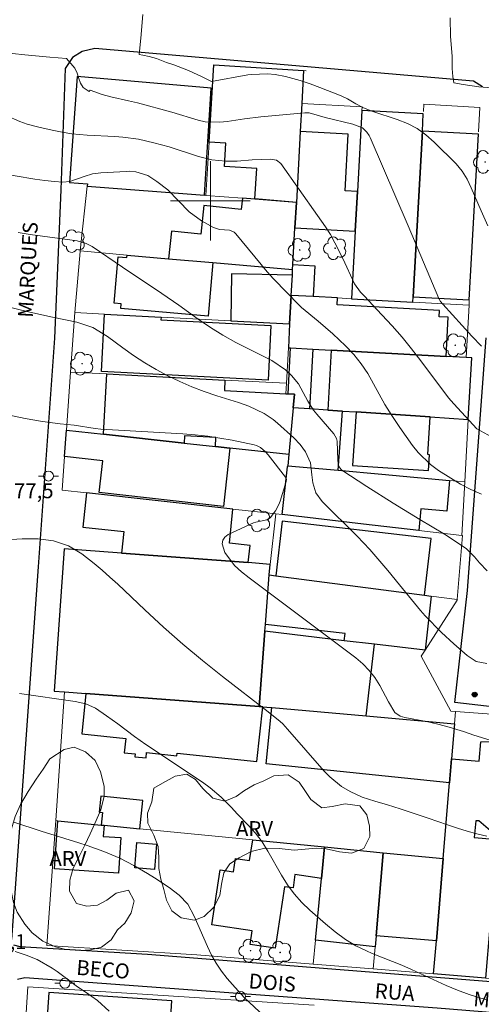
# Model space of a CAD drawing. Units: metres. Extents: x 288409 to 288925, y 1676010 to 1676580.
# Drawn here: x 288581 to 288627, y 1676119 to 1676218 of the extents above; entities that cross this region are included whole.
import ezdxf

# ---------------------------------------------------------------- set-up
doc = ezdxf.new("R2010")
doc.units = ezdxf.units.M
doc.header["$MEASUREMENT"] = 0
for name, color, linetype, lineweight, true_color in [('Arvores_Isoladas', 7, 'Continuous', 18, 0x00ff33), ('Curvas_Intermediarias', 7, 'Continuous', 9, 0x783c14), ('Curvas_Mestras', 7, 'Continuous', 20, 0x783c14), ('Pto_Cotado', 7, 'Continuous', 9, 0x783c14), ('Topon_Pto_Cotado', 7, 'Continuous', 9, 0x783c14), ('Topon_Vegetacao', 7, 'Continuous', 9, 0x00ff33), ('Vegetacao', 7, 'Orla8', 9, 0x00ff33)]:
    doc.layers.add(name, color=color, linetype=linetype, lineweight=lineweight, true_color=true_color)
for name, color, linetype, lineweight in [('Cerca', 8, 'Cerca', 20), ('Edificacoes', 7, 'Continuous', 30), ('Malha_Coordenadas', 7, 'Continuous', 15), ('Muro_Grade', 8, 'Continuous', 20), ('Pavimentacao_Asfaltica_Mfio', 10, 'Continuous', 30), ('Poste', 7, 'Continuous', 9), ('Topon_de_Vias', 7, 'Continuous', 9)]:
    doc.layers.add(name, color=color, linetype=linetype, lineweight=lineweight)
doc.styles.add('Arial', font='arial.ttf', dxfattribs={"height": 1.5})
doc.styles.get("Standard").update_dxf_attribs({"font": 'arial.ttf'})
doc.linetypes.add('Cerca', pattern='A,10,0,["X",Standard,S=1,R=0,X=0,Y=-0.5],0.1', length=10.1)
doc.linetypes.add('Orla8', pattern='A,6,-0.5,["V",Standard,S=1,R=0,X=-0.5,Y=-1],-0.5,6,-0.5,["V",Standard,S=1,R=0,X=-0.5,Y=-1],-0.5', length=14)

# ---------------------------------------------------------------- blocks, each defined once
blk = doc.blocks.new('Cotas')
at = {"layer": 'Pto_Cotado'}
blk.add_hatch(color=256, dxfattribs=at).paths.add_polyline_path([(0, 0.24, 1), (0, -0.24, 1)])
at = {"layer": 'Pto_Cotado', "lineweight": -3}
blk.add_lwpolyline([(0, -0.24, -1), (0, 0.24, -1)], format="xyb", close=True, dxfattribs=at)
blk = doc.blocks.new('Arvore')
at = {"layer": 'Arvores_Isoladas'}
blk.add_lwpolyline([(-0.718, 0.493, 0.872324), (-0.722, -0.551, 0.862983), (0.284, -0.827, 0.900105), (0.89, 0.029, 0.863155), (0.262, 0.861, 0.882486)], format="xyb", close=True, dxfattribs=at)
blk.add_circle((0, 0), 0.0286, dxfattribs=at)
blk = doc.blocks.new('Poste')
at = {"layer": 'Poste'}
for points in [[(-0.5, 0), (-1, 0)], [(0.5, 0), (1, 0)]]:
    blk.add_lwpolyline(points, dxfattribs=at)
blk.add_lwpolyline([(0, 0.5, 1), (0, -0.5, 1)], format="xyb", close=True, dxfattribs=at)

msp = doc.modelspace()

# ---------------------------------------------------------------- linework, layer by layer
at = {"layer": 'Cerca', "flags": 128}
for points in [[(288626.961, 1676206.915), (288627.097, 1676209.386), (288621.46, 1676209.696), (288621.42, 1676208.975)], [(288598.633, 1676124.234), (288583.566, 1676125.176), (288584.461, 1676137.722)]]:
    msp.add_lwpolyline(points, dxfattribs=at)
at = {"layer": 'Curvas_Intermediarias', "flags": 128}
for points, elevation in [([(288593.192, 1676218.731), (288592.999, 1676216.337), (288592.826, 1676214.711), (288593.214, 1676214.619), (288593.859, 1676214.504), (288594.578, 1676214.308), (288595.581, 1676213.894), (288596.312, 1676213.679), (288597.789, 1676213.087), (288599.169, 1676212.45), (288600.096, 1676211.976), (288603.753, 1676212.644), (288604.147, 1676212.704), (288605.737, 1676212.772), (288606.528, 1676212.692), (288607.563, 1676212.488), (288609.038, 1676212.087), (288610.03, 1676211.757), (288611.01, 1676211.394), (288613.132, 1676210.563), (288613.795, 1676210.252), (288614.636, 1676209.751), (288615.389, 1676209.329), (288616.321, 1676208.982), (288618.773, 1676208.177), (288619.8, 1676207.76), (288620.773, 1676207.255), (288621.667, 1676206.619), (288622.506, 1676205.895), (288624.701, 1676203.715), (288625.315, 1676202.994), (288625.802, 1676202.181), (288626.211, 1676201.317), (288627.209, 1676199.004), (288627.901, 1676197.474)], 71), ([(288627.273, 1676185.382), (288626.286, 1676186.383), (288623.365, 1676189.63), (288623.148, 1676189.895), (288622.979, 1676190.19), (288619.885, 1676197.502), (288616.076, 1676206.354), (288615.979, 1676206.547), (288615.742, 1676206.904), (288615.278, 1676207.348), (288614.336, 1676207.705), (288611.546, 1676208.375), (288610.744, 1676208.612), (288609.926, 1676208.826), (288609.5, 1676208.834), (288605.073, 1676208.448), (288603.422, 1676208.245), (288601.688, 1676207.975), (288600.954, 1676207.892), (288599.484, 1676207.949), (288598.767, 1676208.115), (288596.115, 1676208.893), (288592.656, 1676209.84), (288591.773, 1676210.06), (288589.992, 1676210.435), (288589.12, 1676210.693), (288587.923, 1676211.132), (288587.796, 1676210.997), (288587.2, 1676211.39), (288586.94, 1676211.832), (288586.771, 1676212.304), (288586.597, 1676212.831), (288586.36, 1676213.317), (288585.979, 1676213.811), (288585.523, 1676214.289), (288583.868, 1676214.448), (288581.343, 1676214.67), (288578.871, 1676214.95)], 72), ([(288579.47, 1676208.587), (288580.848, 1676207.982), (288581.59, 1676207.704), (288582.739, 1676207.4), (288584.102, 1676207.095), (288585.083, 1676206.901), (288586.069, 1676206.743), (288587.622, 1676206.582), (288590.395, 1676206.453), (288591.189, 1676206.397), (288592.763, 1676206.185), (288594.318, 1676205.841), (288595.854, 1676205.417), (288598.806, 1676204.465), (288600.16, 1676204.129), (288601.548, 1676203.992), (288602.699, 1676203.969), (288604.209, 1676204.121), (288606.079, 1676204.197), (288606.633, 1676204.092), (288607.066, 1676203.741), (288610.774, 1676198.534), (288611.573, 1676197.384), (288612.074, 1676196.599), (288612.525, 1676195.783), (288613.327, 1676194.201), (288614.498, 1676191.658), (288615.1, 1676190.824), (288615.444, 1676190.44), (288617.249, 1676188.546), (288618.273, 1676187.433), (288619.269, 1676186.296), (288620.225, 1676185.124), (288621.153, 1676183.93), (288623.927, 1676180.203), (288624.458, 1676179.594), (288626.787, 1676177.099), (288628.259, 1676176.297)], 73), ([(288578.347, 1676202.85), (288582.361, 1676202.187), (288583.35, 1676202.042), (288584.343, 1676201.93), (288585.16, 1676201.859), (288585.866, 1676201.933), (288587.313, 1676202.447), (288588.131, 1676202.698), (288588.977, 1676202.819), (288591.532, 1676202.96), (288591.856, 1676202.965), (288592.5, 1676202.917), (288593.72, 1676202.533), (288594.618, 1676201.955), (288595.714, 1676201.105), (288596.784, 1676199.99), (288597.872, 1676198.898), (288599.121, 1676197.995), (288600.31, 1676197.303), (288600.932, 1676197.118), (288601.926, 1676197.04), (288602.38, 1676196.851), (288602.559, 1676196.683), (288605.102, 1676193.6), (288605.721, 1676192.872), (288606.352, 1676192.156), (288607.67, 1676190.771), (288608.879, 1676189.56), (288609.173, 1676189.286), (288610.835, 1676187.912), (288612.298, 1676186.617), (288613.594, 1676185.412), (288614.42, 1676184.561), (288615.155, 1676183.63), (288615.814, 1676182.641), (288616.413, 1676181.614), (288617.551, 1676179.545), (288618.238, 1676178.418), (288619.031, 1676177.234), (288620.322, 1676175.419), (288620.875, 1676174.7), (288622.124, 1676173.496), (288622.949, 1676172.909), (288625.16, 1676171.541), (288626.197, 1676170.986), (288627.272, 1676170.512)], 74), ([(288578.651, 1676189.579), (288581.833, 1676188.798), (288584.14, 1676188.297), (288586.562, 1676187.8), (288588.181, 1676187.255), (288589.647, 1676186.367), (288591.19, 1676185.215), (288592.279, 1676184.444), (288593.392, 1676183.712), (288594.541, 1676183.038), (288595.715, 1676182.404), (288596.919, 1676181.83), (288598.141, 1676181.297), (288599.388, 1676180.828), (288600.651, 1676180.4), (288602.819, 1676179.726), (288603.876, 1676179.353), (288605.393, 1676178.634), (288606.314, 1676178.011), (288606.744, 1676177.654), (288608.372, 1676176.182), (288609.018, 1676175.515), (288609.57, 1676174.77), (288610.074, 1676173.671), (288610.202, 1676172.454), (288610.303, 1676171.663), (288610.612, 1676170.649), (288611.233, 1676169.791), (288614.754, 1676166.305), (288615.397, 1676165.638), (288616.025, 1676164.956), (288616.643, 1676164.266), (288617.85, 1676162.858), (288619.025, 1676161.424), (288621.113, 1676158.823), (288621.586, 1676158.295), (288623.237, 1676156.624), (288624.481, 1676155.476), (288625.816, 1676154.3), (288626.729, 1676153.699), (288627.777, 1676153.497)], 76), ([(288628.133, 1676145.794), (288626.478, 1676146.309), (288625.451, 1676146.66), (288623.989, 1676147.111), (288622.862, 1676147.416), (288621.721, 1676147.666), (288619.555, 1676148.086), (288619.08, 1676148.226), (288618.555, 1676148.587), (288617.921, 1676149.667), (288617.024, 1676151.307), (288616.53, 1676152.087), (288615.977, 1676152.817), (288615.336, 1676153.469), (288614.635, 1676154.07), (288603.911, 1676162.108), (288603.143, 1676162.712), (288602.417, 1676163.365), (288601.439, 1676164.648), (288601.179, 1676165.521), (288601.237, 1676165.895), (288601.458, 1676166.203), (288601.787, 1676166.467), (288604.346, 1676167.63), (288604.563, 1676167.713), (288605.663, 1676167.935), (288606.017, 1676168.146), (288606.554, 1676168.834), (288606.889, 1676169.479), (288607.016, 1676169.823), (288607.629, 1676171.806), (288607.649, 1676172.035), (288607.563, 1676172.244), (288605.821, 1676174.461), (288605.53, 1676174.78), (288605.05, 1676175.215), (288604.639, 1676175.419), (288604.416, 1676175.479), (288602.191, 1676175.938), (288600.961, 1676176.164), (288599.726, 1676176.353), (288598.484, 1676176.488), (288597.238, 1676176.587), (288588.995, 1676177.056), (288588.4, 1676177.117), (288586.291, 1676177.447), (288584.885, 1676177.595), (288583.119, 1676177.821), (288581.367, 1676178.136), (288578.315, 1676178.765)], 77), ([(288627.8, 1676136.155), (288626.803, 1676136.404), (288625.811, 1676136.673), (288624.829, 1676136.974), (288623.853, 1676137.296), (288621.907, 1676137.963), (288619.077, 1676138.902), (288617.806, 1676139.3), (288616.523, 1676139.662), (288615.265, 1676140.079), (288614.063, 1676140.64), (288613.196, 1676141.156), (288611.993, 1676142.118), (288611.452, 1676142.675), (288607.746, 1676146.926), (288607.276, 1676147.444), (288607.013, 1676147.673), (288605.795, 1676148.638), (288601.216, 1676152.189), (288599.201, 1676153.797), (288597.219, 1676155.444), (288595.29, 1676157.152), (288593.395, 1676158.9), (288590.683, 1676161.479), (288589.906, 1676162.194), (288589.115, 1676162.893), (288588.302, 1676163.566), (288587.062, 1676164.537), (288585.722, 1676165.344), (288584.236, 1676165.834), (288582.668, 1676166.049), (288581.085, 1676166.045), (288578.9, 1676165.886)], 78), ([(288580.801, 1676150.485), (288586.4, 1676149.685), (288587.466, 1676149.446), (288588.456, 1676149.02), (288589.549, 1676148.257), (288590.68, 1676147.431), (288592.361, 1676146.17), (288593.502, 1676145.357), (288599.199, 1676141.575), (288599.982, 1676141.021), (288601.088, 1676140.092), (288602.078, 1676139.068), (288602.713, 1676138.36), (288603.792, 1676137.279), (288604.521, 1676136.454), (288605.193, 1676135.586), (288605.78, 1676134.659), (288607.152, 1676132.242), (288607.755, 1676131.275), (288608.437, 1676130.363), (288609.192, 1676129.509), (288610.012, 1676128.718), (288611.564, 1676127.346), (288612.542, 1676126.537), (288613.576, 1676125.761), (288614.611, 1676125.139), (288615.709, 1676124.624), (288616.267, 1676124.383), (288619.235, 1676123.18), (288620.216, 1676122.761), (288623.689, 1676121.146), (288624.84, 1676120.671), (288626.014, 1676120.258), (288627.205, 1676119.888), (288627.819, 1676119.715)], 79), ([(288580.372, 1676124.575), (288581.49, 1676124.216), (288582.571, 1676123.758), (288584.098, 1676122.884), (288584.579, 1676122.547), (288586.652, 1676121.022), (288587.497, 1676120.458), (288588.633, 1676119.64), (288589.809, 1676118.581)], 81)]:
    msp.add_lwpolyline(points, dxfattribs=dict(at, elevation=elevation))
at = {"layer": 'Curvas_Mestras', "flags": 128}
for points, elevation in [([(288624.097, 1676218.392), (288624.154, 1676216.507), (288624.293, 1676214.526), (288624.32, 1676213.295), (288624.361, 1676212.496), (288624.49, 1676211.864), (288625.409, 1676211.687), (288626.976, 1676211.465), (288629.612, 1676211.245)], 70), ([(288580.662, 1676196.813), (288581.893, 1676196.615), (288583.127, 1676196.437), (288586.604, 1676195.988), (288587.497, 1676195.727), (288588.109, 1676195.395), (288591.147, 1676193.327), (288595.105, 1676190.699), (288596.824, 1676189.5), (288598.772, 1676188.092), (288599.999, 1676187.265), (288601.258, 1676186.49), (288602.551, 1676185.772), (288606.165, 1676183.943), (288607.561, 1676183.005), (288608.168, 1676182.451), (288608.851, 1676181.596), (288609.803, 1676179.855), (288610.364, 1676178.966), (288610.694, 1676178.557), (288612.415, 1676176.597), (288612.675, 1676176.113), (288612.737, 1676175.847), (288612.797, 1676173.938), (288612.886, 1676173.372), (288613.102, 1676173.026), (288613.21, 1676172.938), (288615.739, 1676171.298), (288618.382, 1676169.62), (288621.056, 1676167.991), (288623.548, 1676166.503), (288624.317, 1676166.01), (288625.734, 1676165.019), (288626.55, 1676164.227), (288627.048, 1676163.611), (288627.823, 1676162.83)], 75), ([(288606.916, 1676116.655), (288603.44, 1676119.925), (288602.49, 1676120.935), (288601.7, 1676121.856), (288601.116, 1676122.604), (288600.58, 1676123.381), (288600.117, 1676124.204), (288599.701, 1676125.056), (288598.367, 1676128.119), (288597.727, 1676129.334), (288596.863, 1676130.234), (288595.86, 1676130.995), (288594.368, 1676131.979), (288593.693, 1676132.403), (288592.317, 1676133.21), (288590.901, 1676133.937), (288589.277, 1676134.617), (288587.618, 1676135.214), (288586.781, 1676135.489), (288582.988, 1676136.645), (288580.228, 1676137.573)], 80)]:
    msp.add_lwpolyline(points, dxfattribs=dict(at, elevation=elevation))
at = {"layer": 'Edificacoes', "flags": 128}
for points in [[(288604.47, 1676200.195), (288604.659, 1676203.246), (288601.405, 1676203.448), (288601.552, 1676205.802), (288599.875, 1676205.907), (288600.357, 1676213.652), (288609.376, 1676213.091), (288609.193, 1676209.778), (288609.037, 1676206.953), (288608.64, 1676199.83)], [(288599.398, 1676200.552), (288600.07, 1676211.325), (288586.62, 1676212.494), (288585.843, 1676201.853), (288587.646, 1676201.721), (288587.619, 1676201.473)], [(288615.233, 1676209.077), (288614.784, 1676200.919), (288614.565, 1676196.935), (288614.192, 1676190.164), (288620.366, 1676189.824), (288620.395, 1676190.355), (288621.312, 1676207.011), (288621.407, 1676208.738)], [(288608.502, 1676197.269), (288614.565, 1676196.935), (288614.784, 1676200.919), (288613.548, 1676200.987), (288613.861, 1676206.687), (288609.037, 1676206.953), (288608.64, 1676199.83)], [(288626.95, 1676206.701), (288621.312, 1676207.011), (288620.395, 1676190.355), (288626.033, 1676190.045)], [(288608.64, 1676199.83), (288603.218, 1676200.254), (288603.094, 1676199.119), (288599.343, 1676199.529), (288599.028, 1676196.644), (288596.083, 1676196.965), (288595.779, 1676194.181), (288600.242, 1676193.789), (288608.271, 1676193.084), (288608.298, 1676193.584), (288608.502, 1676197.269)], [(288600.242, 1676193.789), (288599.77, 1676188.397), (288590.981, 1676189.167), (288591.022, 1676189.64), (288590.31, 1676189.702), (288590.719, 1676194.374), (288591.602, 1676194.297), (288591.623, 1676194.545), (288595.779, 1676194.181)], [(288610.331, 1676190.376), (288608.128, 1676190.498), (288608.238, 1676192.532), (288608.271, 1676193.084), (288608.298, 1676193.584), (288610.501, 1676193.463)], [(288602.039, 1676187.949), (288607.969, 1676187.64), (288608.128, 1676190.498), (288608.238, 1676192.532), (288602.135, 1676192.656)], [(288607.969, 1676187.64), (288607.837, 1676185.227), (288608.06, 1676185.215), (288610.306, 1676185.091), (288612.136, 1676184.991), (288623.697, 1676184.354), (288623.914, 1676188.299), (288623.008, 1676188.349), (288623.042, 1676188.969), (288612.756, 1676189.535), (288612.794, 1676190.241), (288610.331, 1676190.376), (288608.128, 1676190.498)], [(288589.339, 1676188.608), (288595.038, 1676188.305), (288595.024, 1676188.044), (288606.091, 1676187.467), (288605.805, 1676181.99), (288589.04, 1676182.864)], [(288609.976, 1676179.096), (288608.33, 1676179.205), (288608.458, 1676180.558), (288607.806, 1676180.592), (288608.06, 1676185.215), (288610.306, 1676185.091)], [(288625.931, 1676178.035), (288626.271, 1676184.213), (288625.714, 1676184.243), (288623.697, 1676184.354), (288612.136, 1676184.991), (288611.805, 1676178.974), (288613.27, 1676178.877), (288614.647, 1676178.785), (288622.097, 1676178.29)], [(288608.33, 1676179.205), (288607.919, 1676174.888), (288607.883, 1676174.513), (288601.954, 1676175.158), (288600.498, 1676175.316), (288600.545, 1676176.21), (288597.399, 1676176.374), (288597.362, 1676175.657), (288589.26, 1676176.539), (288589.576, 1676182.604), (288601.465, 1676181.985), (288601.41, 1676180.925), (288607.582, 1676180.603), (288607.806, 1676180.592), (288608.458, 1676180.558)], [(288612.833, 1676172.918), (288613.27, 1676178.877), (288611.805, 1676178.974), (288609.976, 1676179.096), (288608.33, 1676179.205), (288607.919, 1676174.888), (288607.883, 1676174.513), (288607.775, 1676173.377)], [(288622.097, 1676178.29), (288614.647, 1676178.785), (288614.289, 1676173.398), (288621.917, 1676172.891), (288622.024, 1676174.49), (288621.845, 1676174.502)], [(288589.26, 1676176.539), (288597.362, 1676175.657), (288600.498, 1676175.316), (288601.954, 1676175.158), (288601.309, 1676169.298), (288588.82, 1676170.674), (288589.173, 1676173.886), (288585.346, 1676174.307), (288585.533, 1676176.944)], [(288607.775, 1676173.377), (288612.833, 1676172.918), (288617.237, 1676172.519), (288624.037, 1676171.902), (288623.756, 1676168.804), (288621.148, 1676169.04), (288620.952, 1676166.877), (288615.406, 1676167.525), (288607.209, 1676168.483), (288607.766, 1676173.277)], [(288591.076, 1676164.586), (288603.811, 1676163.641), (288603.991, 1676165.372), (288601.915, 1676165.587), (288602.272, 1676169.03), (288587.542, 1676170.653), (288587.183, 1676167.2), (288591.303, 1676166.773)], [(288606.586, 1676162.329), (288621.533, 1676160.359), (288622.198, 1676166.054), (288607.225, 1676167.803)], [(288604.894, 1676149.188), (288605.478, 1676156.753), (288605.531, 1676157.432), (288605.915, 1676162.417), (288605.997, 1676163.47), (288603.811, 1676163.641), (288591.076, 1676164.586), (288585.299, 1676165.015), (288584.277, 1676150.724), (288585.345, 1676150.644), (288587.483, 1676150.485)], [(288606.586, 1676162.329), (288621.533, 1676160.359), (288622.21, 1676160.27), (288621.581, 1676154.834), (288616.506, 1676155.439), (288613.456, 1676155.802), (288613.562, 1676156.536), (288605.531, 1676157.432), (288605.915, 1676162.417)], [(288605.478, 1676156.753), (288604.894, 1676149.188), (288605.256, 1676149.161), (288606.071, 1676149.1), (288606.19, 1676149.089), (288615.647, 1676148.233), (288616.506, 1676155.439), (288613.456, 1676155.802)], [(288587.483, 1676150.485), (288587.058, 1676146.45), (288591.482, 1676145.984), (288591.33, 1676144.546), (288592.443, 1676144.429), (288592.413, 1676144.143), (288593.532, 1676144.025), (288593.589, 1676144.563), (288596.635, 1676144.242), (288596.662, 1676144.501), (288604.675, 1676143.656), (288605.256, 1676149.161), (288604.894, 1676149.188)], [(288606.19, 1676149.089), (288615.647, 1676148.233), (288624.526, 1676147.429), (288624.236, 1676143.932), (288624.037, 1676141.531), (288605.592, 1676143.425)], [(288623.405, 1676133.901), (288624.037, 1676141.531), (288624.236, 1676143.932), (288627.021, 1676143.696), (288627.187, 1676145.649), (288631.377, 1676145.678), (288631.368, 1676145.451), (288632.945, 1676145.346), (288634.363, 1676145.251), (288634.081, 1676136.486), (288632.398, 1676134.608), (288629.599, 1676134.846), (288629.728, 1676136.364), (288628.384, 1676136.478), (288626.992, 1676137.684), (288626.677, 1676137.711), (288626.534, 1676136.03), (288628.489, 1676135.864), (288628.181, 1676132.242), (288628.526, 1676132.212), (288627.65, 1676121.896), (288622.446, 1676122.324), (288622.719, 1676125.628)], [(288592.918, 1676136.892), (288593.219, 1676139.747), (288588.989, 1676140.193), (288588.817, 1676138.559), (288589.155, 1676138.523), (288589.024, 1676137.274), (288589.161, 1676137.261), (288589.247, 1676137.252), (288589.307, 1676137.247)], [(288589.247, 1676137.252), (288589.307, 1676137.247), (288589.233, 1676136.135), (288590.981, 1676136.019), (288590.745, 1676132.452), (288584.341, 1676132.874), (288584.66, 1676137.703), (288589.024, 1676137.274), (288589.161, 1676137.261)], [(288592.615, 1676135.512), (288594.579, 1676135.346), (288594.365, 1676132.812), (288592.401, 1676132.979)], [(288611.175, 1676131.891), (288608.505, 1676132.291), (288608.305, 1676130.952), (288607.451, 1676131.079), (288606.527, 1676124.906), (288603.997, 1676125.284), (288604.203, 1676126.655), (288600.159, 1676127.26), (288600.986, 1676132.787), (288602.331, 1676132.586), (288602.529, 1676133.909), (288603.946, 1676133.697), (288604.258, 1676135.779), (288611.486, 1676135.07)], [(288611.486, 1676135.07), (288617.37, 1676134.493), (288616.661, 1676126.143), (288616.567, 1676125.034), (288610.57, 1676125.715), (288611.175, 1676131.891)], [(288623.405, 1676133.901), (288622.719, 1676125.628), (288616.661, 1676126.143), (288617.37, 1676134.493)], [(288583.747, 1676120.441), (288583.028, 1676109.618), (288595.411, 1676108.796), (288596.129, 1676119.619)]]:
    msp.add_lwpolyline(points, close=True, dxfattribs=at)
at = {"layer": 'Malha_Coordenadas', "flags": 128}
for points in [[(288600, 1676204), (288600, 1676196)], [(288604, 1676200), (288596, 1676200)]]:
    msp.add_lwpolyline(points, dxfattribs=at)
at = {"layer": 'Muro_Grade', "flags": 128}
for points in [[(288609.376, 1676213.091), (288600.357, 1676213.652), (288599.875, 1676205.907), (288599.541, 1676200.541)], [(288587.619, 1676201.473), (288587.646, 1676201.721), (288585.843, 1676201.853), (288586.62, 1676212.494), (288600.07, 1676211.325), (288599.398, 1676200.552)], [(288609.193, 1676209.778), (288609.376, 1676213.091)], [(288609.628, 1676213.075), (288609.376, 1676213.091)], [(288609.193, 1676209.778), (288609.037, 1676206.953), (288608.64, 1676199.83)], [(288615.233, 1676209.077), (288615.253, 1676209.444), (288609.193, 1676209.778)], [(288614.192, 1676190.164), (288614.565, 1676196.935), (288614.784, 1676200.919), (288615.233, 1676209.077)], [(288615.233, 1676209.077), (288621.407, 1676208.738), (288621.312, 1676207.011), (288620.395, 1676190.355), (288620.366, 1676189.824)], [(288626.95, 1676206.701), (288626.033, 1676190.045), (288626.004, 1676189.514)], [(288586.907, 1676194.959), (288587.619, 1676201.473)], [(288587.619, 1676201.473), (288599.398, 1676200.552)], [(288599.398, 1676200.552), (288599.541, 1676200.541)], [(288599.541, 1676200.541), (288603.218, 1676200.254), (288608.64, 1676199.83)], [(288608.271, 1676193.084), (288608.298, 1676193.584), (288608.502, 1676197.269), (288608.64, 1676199.83)], [(288586.376, 1676188.765), (288586.902, 1676194.911), (288586.907, 1676194.959)], [(288608.271, 1676193.084), (288600.242, 1676193.789), (288595.779, 1676194.181), (288591.623, 1676194.545), (288586.907, 1676194.959)], [(288608.271, 1676193.084), (288608.238, 1676192.532), (288608.128, 1676190.498)], [(288607.969, 1676187.64), (288608.128, 1676190.498)], [(288608.128, 1676190.498), (288610.331, 1676190.376), (288612.794, 1676190.241), (288614.192, 1676190.164)], [(288620.366, 1676189.824), (288614.192, 1676190.164)], [(288626.004, 1676189.514), (288620.366, 1676189.824)], [(288625.714, 1676184.243), (288626.004, 1676189.514)], [(288585.95, 1676182.793), (288586.376, 1676188.765)], [(288607.969, 1676187.64), (288602.039, 1676187.949), (288595.038, 1676188.305), (288589.339, 1676188.608), (288586.376, 1676188.765)], [(288607.837, 1676185.227), (288607.969, 1676187.64)], [(288607.64, 1676181.663), (288607.837, 1676185.227)], [(288625.714, 1676184.243), (288623.697, 1676184.354), (288612.136, 1676184.991), (288610.306, 1676185.091), (288608.06, 1676185.215), (288607.837, 1676185.227)], [(288625.931, 1676178.035), (288626.271, 1676184.213), (288625.714, 1676184.243)], [(288585.533, 1676176.944), (288585.95, 1676182.793)], [(288585.95, 1676182.793), (288589.576, 1676182.604), (288601.465, 1676181.985), (288607.64, 1676181.663)], [(288607.64, 1676181.663), (288607.582, 1676180.603), (288607.806, 1676180.592), (288608.458, 1676180.558), (288608.33, 1676179.205)], [(288608.33, 1676179.205), (288607.919, 1676174.888), (288607.883, 1676174.513)], [(288625.931, 1676178.035), (288622.097, 1676178.29), (288614.647, 1676178.785), (288613.27, 1676178.877), (288611.805, 1676178.974), (288609.976, 1676179.096), (288608.33, 1676179.205)], [(288625.586, 1676171.761), (288625.931, 1676178.035)], [(288585.533, 1676176.944), (288585.346, 1676174.307), (288585.104, 1676170.922), (288587.542, 1676170.653), (288602.272, 1676169.03), (288606.591, 1676168.555)], [(288607.883, 1676174.513), (288601.954, 1676175.158), (288600.498, 1676175.316), (288597.362, 1676175.657), (288589.26, 1676176.539), (288585.533, 1676176.944)], [(288607.775, 1676173.377), (288607.883, 1676174.513)], [(288607.775, 1676173.377), (288607.766, 1676173.277), (288607.209, 1676168.483)], [(288607.775, 1676173.377), (288612.833, 1676172.918), (288617.237, 1676172.519), (288624.037, 1676171.902), (288625.586, 1676171.761)], [(288625.289, 1676166.37), (288625.586, 1676171.761)], [(288606.591, 1676168.555), (288605.997, 1676163.47)], [(288607.209, 1676168.483), (288606.591, 1676168.555)], [(288625.289, 1676166.37), (288620.952, 1676166.877), (288615.406, 1676167.525), (288607.209, 1676168.483)], [(288624.804, 1676159.928), (288625.346, 1676166.364), (288625.289, 1676166.37)], [(288605.997, 1676163.47), (288603.811, 1676163.641), (288591.076, 1676164.586), (288585.299, 1676165.015), (288584.277, 1676150.724), (288585.345, 1676150.644)], [(288605.997, 1676163.47), (288605.915, 1676162.417)], [(288605.478, 1676156.753), (288605.531, 1676157.432), (288605.915, 1676162.417)], [(288605.915, 1676162.417), (288606.586, 1676162.329), (288621.533, 1676160.359), (288622.21, 1676160.27), (288624.804, 1676159.928)], [(288624.804, 1676159.928), (288624.829, 1676159.925), (288624.799, 1676159.879), (288621.581, 1676154.834)], [(288605.478, 1676156.753), (288604.894, 1676149.188)], [(288621.581, 1676154.834), (288616.506, 1676155.439), (288613.456, 1676155.802), (288605.478, 1676156.753)], [(288624.631, 1676148.693), (288624.175, 1676148.727), (288621.199, 1676154.234), (288621.581, 1676154.834)], [(288585.345, 1676150.644), (288584.461, 1676137.722)], [(288585.345, 1676150.644), (288587.483, 1676150.485), (288604.894, 1676149.188)], [(288604.894, 1676149.188), (288605.256, 1676149.161), (288606.071, 1676149.1), (288606.19, 1676149.089), (288615.647, 1676148.233), (288624.526, 1676147.429)], [(288624.631, 1676148.693), (288624.526, 1676147.429)], [(288624.631, 1676148.693), (288631.471, 1676148.176)], [(288623.405, 1676133.901), (288624.037, 1676141.531), (288624.236, 1676143.932), (288624.526, 1676147.429)], [(288584.461, 1676137.722), (288584.66, 1676137.703), (288589.024, 1676137.274), (288589.161, 1676137.261), (288589.247, 1676137.252), (288589.307, 1676137.247), (288592.918, 1676136.892), (288604.258, 1676135.779), (288611.486, 1676135.07)], [(288610.334, 1676123.304), (288610.57, 1676125.715), (288611.175, 1676131.891), (288611.486, 1676135.07)], [(288617.37, 1676134.493), (288611.486, 1676135.07)], [(288617.37, 1676134.493), (288616.661, 1676126.143), (288616.567, 1676125.034), (288616.379, 1676122.823)], [(288623.405, 1676133.901), (288617.37, 1676134.493)], [(288623.405, 1676133.901), (288622.719, 1676125.628), (288622.446, 1676122.324)], [(288598.633, 1676124.234), (288610.334, 1676123.304)], [(288610.334, 1676123.304), (288616.379, 1676122.823)], [(288616.379, 1676122.823), (288622.446, 1676122.324)], [(288628.496, 1676121.826), (288627.65, 1676121.896), (288622.446, 1676122.324)], [(288609.655, 1676107.444), (288580.919, 1676109.543), (288581.654, 1676121.006), (288610.425, 1676119.16)]]:
    msp.add_lwpolyline(points, dxfattribs=at)
at = {"layer": 'Pavimentacao_Asfaltica_Mfio', "flags": 128}
for points in [[(288588.379, 1676215.314), (288587.123, 1676215.002), (288586.13, 1676214.411), (288585.402, 1676213.279), (288584.967, 1676201.095), (288584.319, 1676186.207), (288582.694, 1676163.206), (288580.012, 1676125.776)], [(288627.365, 1676211.449), (288626.46, 1676212.011), (288588.379, 1676215.314)], [(288630.081, 1676148.949), (288624.567, 1676149.583), (288625.863, 1676160.849), (288627.719, 1676186.23)], [(288580.195, 1676125.252), (288580.835, 1676125.066), (288593.693, 1676124.308), (288639.99, 1676120.601), (288676.608, 1676117.521), (288676.289, 1676114.515), (288622.787, 1676118.862), (288581.339, 1676121.925), (288580.604, 1676121.742)]]:
    msp.add_lwpolyline(points, dxfattribs=at)
at = {"layer": 'Vegetacao', "flags": 128}
for points in [[(288585.292, 1676144.859), (288586.289, 1676145.103), (288587.456, 1676144.638), (288588.422, 1676143.745), (288588.962, 1676142.61), (288589.321, 1676141.193), (288589.334, 1676140.191), (288588.971, 1676138.813), (288588.369, 1676137.445), (288587.924, 1676136.401), (288587.367, 1676135.252), (288586.797, 1676134.127), (288586.189, 1676132.953), (288585.857, 1676131.728), (288585.82, 1676130.634), (288586.536, 1676129.398), (288587.583, 1676129.12), (288588.656, 1676129.237), (288589.596, 1676129.735), (288590.53, 1676130.433), (288591.753, 1676130.722), (288592.337, 1676129.648), (288592.049, 1676128.46), (288591.391, 1676127.431), (288590.664, 1676126.735), (288590.012, 1676125.743), (288589.065, 1676124.99), (288587.937, 1676124.721), (288586.877, 1676124.677), (288585.478, 1676124.775), (288584.424, 1676125.047), (288583.169, 1676125.62), (288582.065, 1676126.45), (288581.356, 1676127.304), (288580.577, 1676128.533), (288580.213, 1676129.506), (288579.974, 1676130.67), (288579.823, 1676132.095), (288579.81, 1676133.705), (288579.853, 1676135.363), (288580.009, 1676136.878), (288580.384, 1676138.14), (288580.923, 1676139.349), (288581.694, 1676140.641), (288582.484, 1676141.872), (288583.186, 1676142.883), (288583.85, 1676143.942)], [(288594.301, 1676140.97), (288595.172, 1676141.473), (288596.458, 1676142.176), (288597.624, 1676142.385), (288598.49, 1676141.85), (288599.25, 1676140.942), (288600.254, 1676139.989), (288601.458, 1676139.658), (288602.593, 1676140.14), (288603.414, 1676140.733), (288604.393, 1676141.305), (288605.358, 1676141.712), (288606.362, 1676142.222), (288607.81, 1676142.32), (288608.94, 1676141.593), (288609.492, 1676140.744), (288610.088, 1676139.828), (288611.205, 1676139.016), (288612.246, 1676139.126), (288613.545, 1676139.398), (288615.019, 1676139.192), (288615.734, 1676138.308), (288615.998, 1676137.163), (288616.017, 1676136.131), (288615.435, 1676134.933), (288614.187, 1676134.449), (288612.97, 1676134.598), (288611.64, 1676134.885), (288610.637, 1676134.939), (288609.526, 1676134.846), (288608.423, 1676134.765), (288606.898, 1676134.904), (288605.475, 1676134.953), (288604.114, 1676134.613), (288602.878, 1676133.997), (288601.95, 1676133.383), (288601.336, 1676132.489), (288601.117, 1676131.332), (288600.936, 1676130.182), (288600.341, 1676129.014), (288599.388, 1676128.097), (288598.416, 1676127.714), (288597.067, 1676127.94), (288596.107, 1676128.645), (288595.599, 1676129.732), (288595.328, 1676130.803), (288595.008, 1676131.832), (288594.807, 1676132.904), (288594.825, 1676134.01), (288594.755, 1676135.115), (288594.322, 1676136.245), (288593.707, 1676137.458), (288593.687, 1676138.478), (288594.113, 1676139.62)]]:
    msp.add_lwpolyline(points, close=True, dxfattribs=at)

# ---------------------------------------------------------------- block references
at = {"layer": 'Arvores_Isoladas'}
for p in [(288627.624, 1676203.901), (288586.257, 1676195.949), (288612.544, 1676195.23), (288608.981, 1676195.064), (288624.617, 1676185.488), (288587.104, 1676183.635), (288604.887, 1676167.879), (288604.038, 1676124.649), (288607.018, 1676124.472)]:
    msp.add_blockref('Arvore', p, dxfattribs=at)
at = {"layer": 'Poste'}
for p in [(288583.716, 1676172.345), (288585.37, 1676121.38), (288603.019, 1676120.049)]:
    msp.add_blockref('Poste', p, dxfattribs=at)
at = {"layer": 'Pto_Cotado'}
msp.add_blockref('Cotas', (288626.571, 1676150.387, 76.22), dxfattribs=at)

# ---------------------------------------------------------------- texts
at = {"layer": 'Topon_de_Vias', "style": 'Arial'}
for s, rotation, p in [('MARQUES', 86.90994, (288582.143, 1676188.229)), ('BECO', 355.44369, (288586.479, 1676122.237)), ('DOIS', 355.44369, (288603.798, 1676120.878)), ('RUA', 355.44369, (288616.471, 1676119.895)), ('MANOEL', 355.44369, (288626.395, 1676119.071))]:
    msp.add_text(s, height=1.5, rotation=rotation, dxfattribs=at).set_placement(p)
at = {"layer": 'Topon_Pto_Cotado', "style": 'Arial'}
for s, p in [('77,5', (288580.259, 1676170.116, 77.54)), ('81,1', (288577.533, 1676124.81, 81.14))]:
    msp.add_text(s, height=1.5, dxfattribs=at).set_placement(p)
at = {"layer": 'Topon_Vegetacao', "style": 'Arial'}
for p in [(288602.576, 1676136.165), (288583.814, 1676133.165)]:
    msp.add_text('ARV', height=1.5, dxfattribs=at).set_placement(p)

doc.saveas('drawing.dxf')
